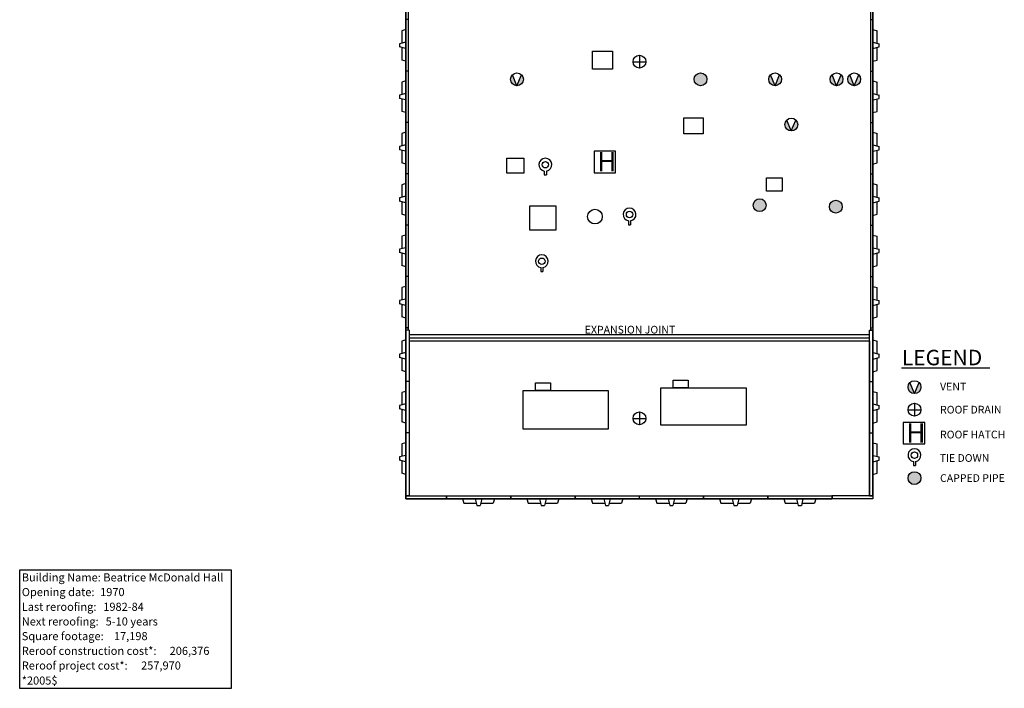
# Model space of a CAD drawing. Units: inches. Extents: x 336 to 2175, y -12 to 7648.
# Drawn here: x 336 to 2175, y 4559 to 5808 of the extents above; entities that cross this region are included whole.
import ezdxf

# ---------------------------------------------------------------- set-up
doc = ezdxf.new("R2010")
doc.units = ezdxf.units.IN
doc.header["$LTSCALE"] = 35
doc.header["$MEASUREMENT"] = 0
doc.layers.get('0').update_dxf_attribs({"linetype": 'CONTINUOUS'})
doc.layers.add('Roof objects', color=7, linetype='CONTINUOUS')
doc.styles.add('romans', font='romans.shx', dxfattribs={"height": 24})
doc.styles.add('style1', font='stylu.ttf')
doc.styles.add('TECHNICBOLD', font='techb___.ttf')

msp = doc.modelspace()

# ---------------------------------------------------------------- hatches: boundary and pattern name
at = {"layer": 'Roof objects'}
h = msp.add_hatch(color=256, dxfattribs=at)
h.paths.add_polyline_path([(1265.3, 5684.8, 0.414214), (1277.3, 5696.8, 0.198912), (1273.8, 5705.3)])
h.paths.add_polyline_path([(1256.8, 5705.3, 0.198912), (1253.3, 5696.8, 0.414214), (1265.3, 5684.8)])
for points in [[(1620.2, 5696.8, 1), (1596.2, 5696.8, 1)], [(1730.7, 5461.6, 1), (1706.7, 5461.6, 1)], [(1872.8, 5458.7, 1), (1848.8, 5458.7, 1)], [(2019.7, 4951.7, 1), (1995.7, 4951.7, 1)]]:
    msp.add_hatch(color=256, dxfattribs=at).paths.add_polyline_path(points)
h = msp.add_hatch(color=256, dxfattribs=at)
h.paths.add_polyline_path([(1747.4, 5684.8, 0.414214), (1759.4, 5696.8, 0.198912), (1755.9, 5705.3)])
h.paths.add_polyline_path([(1739, 5705.3, 0.198912), (1735.4, 5696.8, 0.414214), (1747.4, 5684.8)])
h = msp.add_hatch(color=256, dxfattribs=at)
h.paths.add_polyline_path([(1862.2, 5684.8, 0.414214), (1874.2, 5696.8, 0.198912), (1870.7, 5705.3)])
h.paths.add_polyline_path([(1853.8, 5705.3, 0.198912), (1850.2, 5696.8, 0.414214), (1862.2, 5684.8)])
h = msp.add_hatch(color=256, dxfattribs=at)
h.paths.add_polyline_path([(1895.2, 5684.8, 0.414214), (1907.2, 5696.8, 0.198912), (1903.7, 5705.3)])
h.paths.add_polyline_path([(1886.8, 5705.3, 0.198912), (1883.2, 5696.8, 0.414214), (1895.2, 5684.8)])
h = msp.add_hatch(color=256, dxfattribs=at)
h.paths.add_polyline_path([(1777.6, 5600.2, 0.414214), (1789.6, 5612.2, 0.198912), (1786.1, 5620.7)])
h.paths.add_polyline_path([(1769.1, 5620.7, 0.198912), (1765.6, 5612.2, 0.414214), (1777.6, 5600.2)])
h = msp.add_hatch(color=256, dxfattribs=at)
h.paths.add_polyline_path([(2007.7, 5109.6, 0.414214), (2019.7, 5121.6, 0.198912), (2016.2, 5130.1)])
h.paths.add_polyline_path([(1999.2, 5130.1, 0.198912), (1995.7, 5121.6, 0.414214), (2007.7, 5109.6)])

# ---------------------------------------------------------------- linework, layer by layer
for points in [[(1010, 7636.2), (1978, 7636.2), (1978, 6576.2), (1930, 6576.2), (1930, 4912.7), (1058, 4912.7), (1058, 6576.2), (1010, 6576.2)], [(336.5, 4780.4), (731.5, 4780.4), (731.5, 4558.9), (336.5, 4558.9)]]:
    msp.add_lwpolyline(points, close=True)
at = {"layer": 'Roof objects', "linetype": 'Continuous'}
for p, q in [((1058, 5904.2), (1058, 5808.2)), ((1062, 5904.2), (1062, 5808.2)), ((1926, 5808.2), (1926, 5904.2)), ((1930, 5808.2), (1930, 5904.2)), ((1058, 5808.2), (1058, 5712.2)), ((1062, 5808.2), (1058, 5808.2)), ((1062, 5808.2), (1058, 5808.2)), ((1062, 5808.2), (1062, 5712.2)), ((1926, 5808.2), (1930, 5808.2)), ((1926, 5712.2), (1926, 5808.2)), ((1926, 5808.2), (1930, 5808.2)), ((1930, 5712.2), (1930, 5808.2)), ((1058, 5789.8), (1050, 5787.5)), ((1050, 5787.5), (1050, 5764.2)), ((1930, 5789.8), (1938, 5787.5)), ((1938, 5764.2), (1938, 5787.5)), ((1058, 5766.2), (1046, 5763.2)), ((1046, 5763.2), (1046, 5757.2)), ((1058, 5754.2), (1046, 5757.2)), ((1050, 5756.2), (1050, 5732.8)), ((1930, 5766.2), (1942, 5763.2)), ((1930, 5754.2), (1942, 5757.2)), ((1938, 5732.8), (1938, 5756.2)), ((1942, 5757.2), (1942, 5763.2)), ((1058, 5730.5), (1050, 5732.8)), ((1930, 5730.5), (1938, 5732.8)), ((1062, 5712.2), (1058, 5712.2)), ((1058, 5712.2), (1058, 5616.2)), ((1062, 5712.2), (1058, 5712.2)), ((1062, 5712.2), (1062, 5616.2)), ((1926, 5712.2), (1930, 5712.2)), ((1926, 5616.2), (1926, 5712.2)), ((1926, 5712.2), (1930, 5712.2)), ((1930, 5616.2), (1930, 5712.2)), ((1058, 5693.8), (1050, 5691.5)), ((1050, 5691.5), (1050, 5668.2)), ((1930, 5693.8), (1938, 5691.5)), ((1938, 5668.2), (1938, 5691.5)), ((1058, 5670.2), (1046, 5667.2)), ((1046, 5667.2), (1046, 5661.2)), ((1930, 5670.2), (1942, 5667.2)), ((1942, 5661.2), (1942, 5667.2)), ((1058, 5658.2), (1046, 5661.2)), ((1050, 5660.2), (1050, 5636.8)), ((1930, 5658.2), (1942, 5661.2)), ((1938, 5636.8), (1938, 5660.2)), ((1058, 5634.5), (1050, 5636.8)), ((1930, 5634.5), (1938, 5636.8)), ((1058, 5616.2), (1058, 5520.2)), ((1062, 5616.2), (1058, 5616.2)), ((1062, 5616.2), (1058, 5616.2)), ((1062, 5616.2), (1062, 5520.2)), ((1926, 5616.2), (1930, 5616.2)), ((1926, 5520.2), (1926, 5616.2)), ((1926, 5616.2), (1930, 5616.2)), ((1930, 5520.2), (1930, 5616.2)), ((1058, 5597.8), (1050, 5595.5)), ((1050, 5595.5), (1050, 5572.2)), ((1930, 5597.8), (1938, 5595.5)), ((1938, 5572.2), (1938, 5595.5)), ((1058, 5574.2), (1046, 5571.2)), ((1930, 5574.2), (1942, 5571.2)), ((1046, 5571.2), (1046, 5565.2)), ((1058, 5562.2), (1046, 5565.2)), ((1050, 5564.2), (1050, 5540.8)), ((1930, 5562.2), (1942, 5565.2)), ((1938, 5540.8), (1938, 5564.2)), ((1942, 5565.2), (1942, 5571.2)), ((1058, 5538.5), (1050, 5540.8)), ((1930, 5538.5), (1938, 5540.8)), ((1062, 5520.2), (1058, 5520.2)), ((1058, 5520.2), (1058, 5424.2)), ((1062, 5520.2), (1058, 5520.2)), ((1062, 5520.2), (1062, 5424.2)), ((1926, 5520.2), (1930, 5520.2)), ((1926, 5424.2), (1926, 5520.2)), ((1926, 5520.2), (1930, 5520.2)), ((1930, 5424.2), (1930, 5520.2)), ((1058, 5501.8), (1050, 5499.5)), ((1050, 5499.5), (1050, 5476.2)), ((1930, 5501.8), (1938, 5499.5)), ((1938, 5476.2), (1938, 5499.5)), ((1058, 5478.2), (1046, 5475.2)), ((1046, 5475.2), (1046, 5469.2)), ((1058, 5466.2), (1046, 5469.2)), ((1050, 5468.2), (1050, 5444.8)), ((1930, 5478.2), (1942, 5475.2)), ((1930, 5466.2), (1942, 5469.2)), ((1938, 5444.8), (1938, 5468.2)), ((1942, 5469.2), (1942, 5475.2)), ((1058, 5442.5), (1050, 5444.8)), ((1930, 5442.5), (1938, 5444.8)), ((1058, 5424.2), (1058, 5328.2)), ((1062, 5424.2), (1058, 5424.2)), ((1062, 5424.2), (1058, 5424.2)), ((1062, 5424.2), (1062, 5328.2)), ((1926, 5424.2), (1930, 5424.2)), ((1926, 5328.2), (1926, 5424.2)), ((1926, 5424.2), (1930, 5424.2)), ((1930, 5328.2), (1930, 5424.2)), ((1058, 5405.8), (1050, 5403.5)), ((1050, 5403.5), (1050, 5380.2)), ((1930, 5405.8), (1938, 5403.5)), ((1938, 5380.2), (1938, 5403.5)), ((1058, 5382.2), (1046, 5379.2)), ((1046, 5379.2), (1046, 5373.2)), ((1058, 5370.2), (1046, 5373.2)), ((1050, 5372.2), (1050, 5348.8)), ((1930, 5382.2), (1942, 5379.2)), ((1930, 5370.2), (1942, 5373.2)), ((1938, 5348.8), (1938, 5372.2)), ((1942, 5373.2), (1942, 5379.2)), ((1058, 5346.5), (1050, 5348.8)), ((1930, 5346.5), (1938, 5348.8)), ((1062, 5328.2), (1058, 5328.2)), ((1058, 5328.2), (1058, 5232.2)), ((1062, 5328.2), (1058, 5328.2)), ((1062, 5328.2), (1062, 5232.2)), ((1926, 5328.2), (1930, 5328.2)), ((1926, 5232.2), (1926, 5328.2)), ((1926, 5328.2), (1930, 5328.2)), ((1930, 5232.2), (1930, 5328.2)), ((1058, 5309.8), (1050, 5307.5)), ((1050, 5307.5), (1050, 5284.2)), ((1930, 5309.8), (1938, 5307.5)), ((1938, 5284.2), (1938, 5307.5)), ((1058, 5286.2), (1046, 5283.2)), ((1046, 5283.2), (1046, 5277.2)), ((1930, 5286.2), (1942, 5283.2)), ((1942, 5277.2), (1942, 5283.2)), ((1058, 5274.2), (1046, 5277.2)), ((1050, 5276.2), (1050, 5252.8)), ((1930, 5274.2), (1942, 5277.2)), ((1938, 5252.8), (1938, 5276.2)), ((1058, 5250.5), (1050, 5252.8)), ((1930, 5250.5), (1938, 5252.8)), ((1062, 5232.2), (1058, 5232.2)), ((1058, 5228.2), (1058, 5132.2)), ((1064, 5228.2), (1058, 5228.2)), ((1064, 5228.2), (1064, 5132.2)), ((1924, 5132.2), (1924, 5228.2)), ((1924, 5228.2), (1930, 5228.2)), ((1926, 5232.2), (1930, 5232.2)), ((1930, 5132.2), (1930, 5228.2)), ((1058, 5209.8), (1050, 5207.5)), ((1050, 5207.5), (1050, 5184.2)), ((1930, 5209.8), (1938, 5207.5)), ((1938, 5184.2), (1938, 5207.5)), ((1058, 5186.2), (1046, 5183.2)), ((1930, 5186.2), (1942, 5183.2)), ((1046, 5183.2), (1046, 5177.2)), ((1058, 5174.2), (1046, 5177.2)), ((1050, 5176.2), (1050, 5152.8)), ((1930, 5174.2), (1942, 5177.2)), ((1938, 5152.8), (1938, 5176.2)), ((1942, 5177.2), (1942, 5183.2)), ((1058, 5150.5), (1050, 5152.8)), ((1930, 5150.5), (1938, 5152.8)), ((1058, 5132.2), (1058, 5036.2)), ((1064, 5132.2), (1058, 5132.2)), ((1064, 5132.2), (1058, 5132.2)), ((1064, 5132.2), (1064, 5036.2)), ((1924, 5132.2), (1930, 5132.2)), ((1924, 5036.2), (1924, 5132.2)), ((1924, 5132.2), (1930, 5132.2)), ((1930, 5036.2), (1930, 5132.2)), ((1058, 5113.8), (1050, 5111.5)), ((1930, 5113.8), (1938, 5111.5)), ((1050, 5111.5), (1050, 5088.2)), ((1938, 5088.2), (1938, 5111.5)), ((1058, 5090.2), (1046, 5087.2)), ((1046, 5087.2), (1046, 5081.2)), ((1058, 5078.2), (1046, 5081.2)), ((1050, 5080.2), (1050, 5056.8)), ((1930, 5090.2), (1942, 5087.2)), ((1930, 5078.2), (1942, 5081.2)), ((1938, 5056.8), (1938, 5080.2)), ((1942, 5081.2), (1942, 5087.2)), ((1058, 5054.5), (1050, 5056.8)), ((1930, 5054.5), (1938, 5056.8)), ((1058, 5036.2), (1058, 4918.7)), ((1064, 5036.2), (1058, 5036.2)), ((1064, 5036.2), (1058, 5036.2)), ((1064, 5036.2), (1064, 4918.7)), ((1924, 5036.2), (1930, 5036.2)), ((1924, 4918.7), (1924, 5036.2)), ((1924, 5036.2), (1930, 5036.2)), ((1930, 4918.7), (1930, 5036.2)), ((1058, 5017.8), (1050, 5015.5)), ((1050, 5015.5), (1050, 4992.2)), ((1930, 5017.8), (1938, 5015.5)), ((1938, 4992.2), (1938, 5015.5)), ((1058, 4994.2), (1046, 4991.2)), ((1046, 4991.2), (1046, 4985.2)), ((1058, 4982.2), (1046, 4985.2)), ((1050, 4984.2), (1050, 4960.8)), ((1930, 4994.2), (1942, 4991.2)), ((1930, 4982.2), (1942, 4985.2)), ((1938, 4960.8), (1938, 4984.2)), ((1942, 4985.2), (1942, 4991.2)), ((1058, 4958.5), (1050, 4960.8)), ((1930, 4958.5), (1938, 4960.8)), ((1058, 4918.7), (1133.5, 4918.7)), ((1058, 4918.7), (1058, 4912.7)), ((1064, 4918.7), (1058, 4918.7)), ((1058, 4912.7), (1133.2, 4912.7)), ((1133.2, 4918.7), (1133.2, 4912.7)), ((1133.5, 4918.7), (1253.5, 4918.7)), ((1133.8, 4918.7), (1133.8, 4912.7)), ((1133.8, 4912.7), (1253.2, 4912.7)), ((1163.8, 4912.7), (1166.2, 4904.7)), ((1187.5, 4912.7), (1190.5, 4900.7)), ((1199.5, 4912.7), (1196.5, 4900.7)), ((1223.2, 4912.7), (1220.8, 4904.7)), ((1253.2, 4918.7), (1253.2, 4912.7)), ((1253.5, 4918.7), (1373.5, 4918.7)), ((1253.8, 4918.7), (1253.8, 4912.7)), ((1253.8, 4912.7), (1373.2, 4912.7)), ((1283.8, 4912.7), (1286.2, 4904.7)), ((1307.5, 4912.7), (1310.5, 4900.7)), ((1319.5, 4912.7), (1316.5, 4900.7)), ((1343.2, 4912.7), (1340.8, 4904.7)), ((1373.2, 4918.7), (1373.2, 4912.7)), ((1373.5, 4918.7), (1493.5, 4918.7)), ((1373.8, 4918.7), (1373.8, 4912.7)), ((1373.8, 4912.7), (1493.2, 4912.7)), ((1403.8, 4912.7), (1406.2, 4904.7)), ((1427.5, 4912.7), (1430.5, 4900.7)), ((1439.5, 4912.7), (1436.5, 4900.7)), ((1463.2, 4912.7), (1460.8, 4904.7)), ((1493.2, 4918.7), (1493.2, 4912.7)), ((1493.5, 4918.7), (1613.5, 4918.7)), ((1493.8, 4918.7), (1493.8, 4912.7)), ((1493.8, 4912.7), (1613.2, 4912.7)), ((1523.8, 4912.7), (1526.2, 4904.7)), ((1547.5, 4912.7), (1550.5, 4900.7)), ((1559.5, 4912.7), (1556.5, 4900.7)), ((1583.2, 4912.7), (1580.8, 4904.7)), ((1613.2, 4918.7), (1613.2, 4912.7)), ((1613.5, 4918.7), (1733.5, 4918.7)), ((1613.8, 4918.7), (1613.8, 4912.7)), ((1613.8, 4912.7), (1733.2, 4912.7)), ((1643.8, 4912.7), (1646.2, 4904.7)), ((1667.5, 4912.7), (1670.5, 4900.7)), ((1679.5, 4912.7), (1676.5, 4900.7)), ((1703.2, 4912.7), (1700.8, 4904.7)), ((1733.2, 4918.7), (1733.2, 4912.7)), ((1733.5, 4918.7), (1853.5, 4918.7)), ((1733.8, 4918.7), (1733.8, 4912.7)), ((1733.8, 4912.7), (1853.2, 4912.7)), ((1763.8, 4912.7), (1766.2, 4904.7)), ((1787.5, 4912.7), (1790.5, 4900.7)), ((1799.5, 4912.7), (1796.5, 4900.7)), ((1823.2, 4912.7), (1820.8, 4904.7)), ((1853.2, 4918.7), (1853.2, 4912.7)), ((1930, 4918.7), (1853.5, 4918.7)), ((1853.8, 4918.7), (1853.8, 4912.7)), ((1930, 4912.7), (1853.8, 4912.7)), ((1924, 4918.7), (1930, 4918.7)), ((1930, 4918.7), (1930, 4912.7)), ((1166.2, 4904.7), (1189.5, 4904.7)), ((1190.5, 4900.7), (1196.5, 4900.7)), ((1197.5, 4904.7), (1220.8, 4904.7)), ((1286.2, 4904.7), (1309.5, 4904.7)), ((1310.5, 4900.7), (1316.5, 4900.7)), ((1317.5, 4904.7), (1340.8, 4904.7)), ((1406.2, 4904.7), (1429.5, 4904.7)), ((1430.5, 4900.7), (1436.5, 4900.7)), ((1437.5, 4904.7), (1460.8, 4904.7)), ((1526.2, 4904.7), (1549.5, 4904.7)), ((1550.5, 4900.7), (1556.5, 4900.7)), ((1557.5, 4904.7), (1580.8, 4904.7)), ((1646.2, 4904.7), (1669.5, 4904.7)), ((1670.5, 4900.7), (1676.5, 4900.7)), ((1677.5, 4904.7), (1700.8, 4904.7)), ((1766.2, 4904.7), (1789.5, 4904.7)), ((1790.5, 4900.7), (1796.5, 4900.7)), ((1797.5, 4904.7), (1820.8, 4904.7))]:
    msp.add_line(p, q, dxfattribs=at)
at = {"layer": 'Roof objects'}
for p, q in [((1406.2, 5749.3), (1443.4, 5749.3)), ((1406.2, 5715.7), (1406.2, 5749.3)), ((1443.4, 5749.3), (1443.4, 5715.7)), ((1494, 5741.7), (1494, 5717.7)), ((1482, 5729.7), (1506, 5729.7)), ((1265.3, 5684.8), (1256.8, 5705.3)), ((1265.3, 5684.8), (1273.8, 5705.3)), ((1443.4, 5715.7), (1406.2, 5715.7)), ((1747.4, 5684.8), (1739, 5705.3)), ((1747.4, 5684.8), (1755.9, 5705.3)), ((1862.2, 5684.8), (1853.8, 5705.3)), ((1862.2, 5684.8), (1870.7, 5705.3)), ((1895.2, 5684.8), (1886.8, 5705.3)), ((1895.2, 5684.8), (1903.7, 5705.3)), ((1576.9, 5624.7), (1613.1, 5624.7)), ((1576.9, 5594.7), (1576.9, 5624.7)), ((1613.1, 5624.7), (1613.1, 5594.7)), ((1777.6, 5600.2), (1769.1, 5620.7)), ((1777.6, 5600.2), (1786.1, 5620.7)), ((1613.1, 5594.7), (1576.9, 5594.7)), ((1246.1, 5549.4), (1278, 5549.4)), ((1246.1, 5521.1), (1246.1, 5549.4)), ((1278, 5549.4), (1278, 5521.1)), ((1278, 5521.1), (1246.1, 5521.1)), ((1316.3, 5525.4), (1316.3, 5518.1)), ((1316.3, 5518.1), (1320.3, 5518.1)), ((1320.3, 5525.4), (1320.3, 5518.1)), ((1731.6, 5512.5), (1760.8, 5512.5)), ((1731.6, 5487.7), (1731.6, 5512.5)), ((1760.8, 5512.5), (1760.8, 5487.7)), ((1760.8, 5487.7), (1731.6, 5487.7)), ((1289.5, 5460.1), (1338.1, 5460.1)), ((1289.5, 5415.1), (1289.5, 5460.1)), ((1338.1, 5460.1), (1338.1, 5415.1)), ((1473.6, 5432.4), (1473.6, 5425.1)), ((1473.6, 5425.1), (1477.6, 5425.1)), ((1477.6, 5432.4), (1477.6, 5425.1)), ((1338.1, 5415.1), (1289.5, 5415.1)), ((1309.7, 5344.9), (1309.7, 5337.7)), ((1309.7, 5337.7), (1313.7, 5337.7)), ((1313.7, 5344.9), (1313.7, 5337.7)), ((1058, 5232.2), (1062, 5232.2)), ((1058, 5228.2), (1058, 5232.2)), ((1062, 5228.2), (1058, 5228.2)), ((1062, 5232.2), (1062, 5228.2)), ((1926, 5232.2), (1930, 5232.2)), ((1926, 5228.2), (1926, 5232.2)), ((1930, 5228.2), (1926, 5228.2)), ((1930, 5232.2), (1930, 5228.2)), ((1064, 5219.9), (1924, 5219.9)), ((1064, 5213.9), (1924, 5213.9)), ((1064, 5207.9), (1924, 5207.9)), ((1924, 5207.9), (1924, 4918.7)), ((1983.4, 5157.4), (2148.2, 5157.4)), ((1557.2, 5134.6), (1585, 5134.6)), ((1557.2, 5120.3), (1557.2, 5134.6)), ((1585, 5134.6), (1585, 5120.3)), ((1276.7, 5115.5), (1435.6, 5115.5)), ((1276.7, 5043.2), (1276.7, 5115.5)), ((1299.8, 5129.8), (1327.6, 5129.8)), ((1299.8, 5115.5), (1299.8, 5129.8)), ((1327.6, 5115.5), (1299.8, 5115.5)), ((1327.6, 5129.8), (1327.6, 5115.5)), ((1435.6, 5115.5), (1435.6, 5043.2)), ((1534.2, 5120.3), (1693.1, 5120.3)), ((1534.2, 5050.4), (1534.2, 5120.3)), ((1585, 5120.3), (1557.2, 5120.3)), ((1693.1, 5120.3), (1693.1, 5050.4)), ((2007.7, 5109.6), (1999.2, 5130.1)), ((2007.7, 5109.6), (2016.2, 5130.1)), ((1995.7, 5079.5), (2019.7, 5079.5)), ((2007.7, 5091.5), (2007.7, 5067.5)), ((1482, 5063.3), (1506, 5063.3)), ((1494, 5075.3), (1494, 5051.3)), ((1435.6, 5043.2), (1276.7, 5043.2)), ((1693.1, 5050.4), (1534.2, 5050.4)), ((2005.6, 4982.6), (2005.6, 4975.4)), ((2005.6, 4975.4), (2009.6, 4975.4)), ((2009.6, 4982.6), (2009.6, 4975.4))]:
    msp.add_line(p, q, dxfattribs=at)
for points in [[(1409.5, 5522.3), (1449.5, 5522.3), (1449.5, 5562.3), (1409.5, 5562.3)], [(1986.9, 5015.5), (2026.9, 5015.5), (2026.9, 5055.5), (1986.9, 5055.5)]]:
    msp.add_lwpolyline(points, close=True, dxfattribs=at)
for centre, radius in [((1494, 5729.7), 12), ((1265.3, 5696.8), 12), ((1608.2, 5696.8), 12), ((1747.4, 5696.8), 12), ((1862.2, 5696.8), 12), ((1895.2, 5696.8), 12), ((1777.6, 5612.2), 12), ((1318.3, 5537.2), 6), ((1718.7, 5461.6), 12), ((1860.8, 5458.7), 12), ((1411, 5440.2), 13.7), ((1475.6, 5444.2), 6), ((1311.7, 5356.8), 6), ((2007.7, 5121.6), 12), ((2007.7, 5079.5), 12), ((1494, 5063.3), 12), ((2007.6, 4994.5), 6), ((2007.7, 4951.7), 12)]:
    msp.add_circle(centre, radius, dxfattribs=at)
for centre in [(1318.3, 5537.2), (1475.6, 5444.2), (1311.7, 5356.8), (2007.6, 4994.5)]:
    msp.add_arc(centre, 12, 279.5941, 260.4059, dxfattribs=at)

# ---------------------------------------------------------------- texts
at = {"style": 'style1'}
for s, height, p in [('Building Name:', 15.099, (340.4, 4758.6)), ('Beatrice McDonald Hall', 15.099, (492.7, 4758.6)), ('Opening date:', 15.099, (340.4, 4731.2)), ('1970', 15.1, (486.7, 4731.2)), ('Last reroofing:', 15.099, (340.4, 4703.7)), ('1982-84', 15.1, (492.6, 4703.7)), ('Next reroofing:', 15.099, (340.4, 4676.3)), ('5-10 years', 15.1, (497.1, 4676.3)), ('Square footage:', 15.099, (340.4, 4648.9)), ('17,198', 15.1, (512.5, 4648.9)), ('Reroof construction cost*:', 15.099, (340.4, 4621.4)), ('206,376', 15.1, (616.6, 4621.4)), ('Reroof project cost*:', 15.099, (340.4, 4594)), ('257,970', 15.1, (563.2, 4594)), ('*2005$', 15.1, (340.4, 4565.9))]:
    msp.add_text(s, height=height, dxfattribs=at).set_placement(p)
at = {"layer": 'Roof objects', "style": 'TECHNICBOLD'}
for p in [(1415.2, 5525), (1992.6, 5018.1)]:
    msp.add_text('H', height=36, dxfattribs=at).set_placement(p)
at = {"layer": 'Roof objects', "linetype": 'Continuous', "style": 'romans'}
msp.add_text('EXPANSION JOINT', height=14.4, dxfattribs=at).set_placement((1391.9, 5221.8))
for s, height, p in [('LEGEND', 28.8, (1984.1, 5162.4)), ('VENT', 14.4, (2055.5, 5115.5)), ('ROOF DRAIN', 14.4, (2055.5, 5072.3)), ('ROOF HATCH', 14.4, (2055.5, 5025.8)), ('TIE DOWN', 14.4, (2054.6, 4982)), ('CAPPED PIPE', 14.4, (2055.5, 4944.5))]:
    msp.add_text(s, height=height, rotation=0.075, dxfattribs=at).set_placement(p)

doc.saveas('drawing.dxf')
